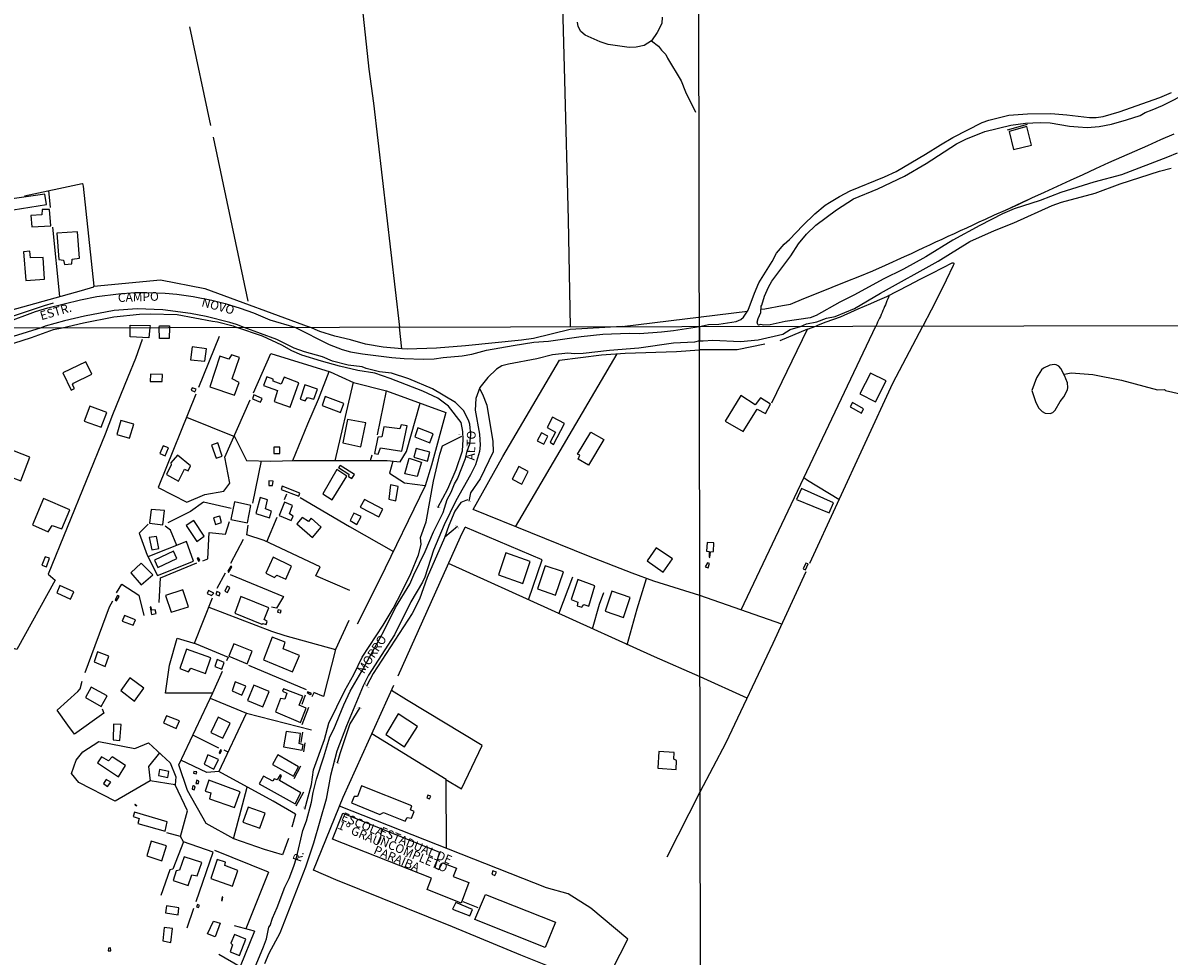
# Model space of a CAD drawing. Units: millimetres. Extents: x 178303 to 180731, y 1663188 to 1666940.
# Drawn here: x 179571 to 179899, y 1664674 to 1664941 of the extents above; entities that cross this region are included whole.
import ezdxf
from ezdxf.enums import TextEntityAlignment as Align

# ---------------------------------------------------------------- set-up
doc = ezdxf.new("R2010")
doc.units = ezdxf.units.MM
for name, color, linetype in [('V-BUEIRO', 5, 'Continuous'), ('V-EDIFICACAO', 2, 'Continuous'), ('V-EDIFICACAO_IDENTIFICADA', 6, 'Continuous'), ('V-ESCADA', 2, 'Continuous'), ('V-LAGOA', 5, 'Continuous'), ('V-LOTE', 10, 'Continuous'), ('V-NOME_DOS_LOGRADOUROS', 7, 'Continuous'), ('V-QUADRA', 6, 'Continuous'), ('V-REFERENCIA', 2, 'Continuous'), ('V-TESTADA', 5, 'Continuous'), ('V-VALETA', 6, 'Continuous'), ('X-LIMITE_1000', 7, 'Continuous')]:
    doc.layers.add(name, color=color, linetype=linetype)

# ---------------------------------------------------------------- blocks, each defined once
blk = doc.blocks.new('305')
at = {"color": 0, "linetype": 'ByBlock', "lineweight": -2, "const_width": 0.05}
blk.add_lwpolyline([(0.73, 0.39, 0.60863), (-0.73, 0.38)], format="xyb", dxfattribs=at)

msp = doc.modelspace()

# ---------------------------------------------------------------- linework, layer by layer
at = {"layer": 'V-EDIFICACAO'}
for points in [[(179852.92, 1664909.8), (179854.17, 1664904.64), (179859.33, 1664905.91), (179857.99, 1664911.26), (179852.92, 1664909.8)], [(179568.09, 1664890.58), (179568.44, 1664887.47), (179577.88, 1664888.97), (179577.41, 1664891.94), (179568.09, 1664890.58)], [(179576.71, 1664887.54), (179576.56, 1664886.05), (179573.46, 1664885.86), (179573.69, 1664882.56), (179579.16, 1664882.85), (179578.77, 1664887.55), (179576.71, 1664887.54)], [(179580.84, 1664880.79), (179581.48, 1664873.24), (179582.76, 1664873.11), (179583.09, 1664871.84), (179585.18, 1664872.02), (179585.24, 1664873.34), (179587.36, 1664873.6), (179586.76, 1664881.21), (179580.84, 1664880.79)], [(179573.39, 1664873.71), (179573.14, 1664875.64), (179571.36, 1664875.45), (179571.98, 1664867.24), (179577.33, 1664867.63), (179576.99, 1664873.8), (179573.39, 1664873.71)], [(179601.85, 1664853.83), (179601.85, 1664854.55), (179607.52, 1664854.43), (179607.44, 1664853.84), (179607.18, 1664850.93), (179601.81, 1664851.16)], [(179610.14, 1664853.84), (179610.18, 1664854.31), (179613.06, 1664854.31), (179613.06, 1664853.85), (179612.96, 1664850.73), (179610.16, 1664850.73)], [(179619.52, 1664848.33), (179619.1, 1664844.64), (179623.13, 1664844.28), (179623.65, 1664847.8), (179619.52, 1664848.33)], [(179630.95, 1664839.24), (179630.95, 1664839.24), (179633.08, 1664845.24), (179630.75, 1664846.08), (179630.02, 1664844.77), (179627.46, 1664845.66), (179624.61, 1664836.88), (179631.62, 1664834.57), (179632.95, 1664838.18), (179630.95, 1664839.24)], [(179582.55, 1664840.87), (179584.96, 1664835.98), (179585.87, 1664836.4), (179585.37, 1664837.48), (179585.61, 1664837.97), (179590.91, 1664840.52), (179589.18, 1664844.08), (179582.55, 1664840.87)], [(179607.65, 1664840.51), (179607.57, 1664838.47), (179610.99, 1664838.39), (179611.07, 1664840.48), (179607.65, 1664840.51)], [(179645.84, 1664839.68), (179644.95, 1664837.67), (179642.66, 1664838.54), (179642.67, 1664839.13), (179640.82, 1664839.77), (179639.87, 1664837.34), (179643.88, 1664835.83), (179642.92, 1664832.72), (179647.55, 1664831.15), (179650.03, 1664838.05), (179645.84, 1664839.68)], [(179813.38, 1664840.81), (179810.25, 1664834.94), (179814.8, 1664832.65), (179817.81, 1664838.59), (179813.38, 1664840.81)], [(179619.58, 1664836.65), (179619.26, 1664835.99), (179620.32, 1664835.51), (179620.66, 1664836.22), (179619.58, 1664836.65)], [(179651.74, 1664837.49), (179650.41, 1664833.39), (179651.84, 1664832.9), (179652.5, 1664833.89), (179654.32, 1664833.35), (179655.31, 1664836.26), (179651.74, 1664837.49)], [(179637.2, 1664834.6), (179636.76, 1664833.52), (179639.07, 1664832.52), (179639.52, 1664833.57), (179637.2, 1664834.6)], [(179657.55, 1664834.17), (179656.65, 1664831.54), (179661.88, 1664829.57), (179662.82, 1664832.18), (179657.55, 1664834.17)], [(179776.31, 1664834.43), (179771.86, 1664827.11), (179776.93, 1664824.18), (179780.98, 1664830.55), (179783.38, 1664829.27), (179784.77, 1664831.95), (179781.89, 1664833.8), (179780.43, 1664831.8), (179776.31, 1664834.43)], [(179808.2, 1664832.43), (179807.56, 1664831.16), (179810.77, 1664829.44), (179811.35, 1664830.66), (179808.2, 1664832.43)], [(179590.34, 1664831.43), (179588.7, 1664827.15), (179593.49, 1664825.35), (179595.14, 1664829.57), (179590.34, 1664831.43)], [(179599.11, 1664827.28), (179598.02, 1664823.3), (179601.67, 1664822.25), (179602.9, 1664826.22), (179599.11, 1664827.28)], [(179663.94, 1664827.63), (179662.54, 1664820.97), (179667.7, 1664819.8), (179669.18, 1664826.66), (179663.94, 1664827.63)], [(179674.33, 1664825.53), (179673.71, 1664822.65), (179672.57, 1664822.58), (179671.59, 1664817.89), (179672.72, 1664817.68), (179673.35, 1664819.46), (179679.43, 1664818.55), (179680.92, 1664825.76), (179679.24, 1664826.11), (179678.83, 1664824.89), (179674.33, 1664825.53)], [(179722.46, 1664828.24), (179720.92, 1664825.33), (179723.3, 1664823.97), (179721.86, 1664821.09), (179722.81, 1664820.48), (179725.91, 1664826.44), (179722.46, 1664828.24)], [(179684.05, 1664825.16), (179683.11, 1664822.63), (179687.41, 1664820.92), (179688.43, 1664823.47), (179684.05, 1664825.16)], [(179719.3, 1664823.8), (179718.06, 1664821.45), (179720.02, 1664820.57), (179721.13, 1664822.79), (179719.3, 1664823.8)], [(179733.42, 1664824), (179737.16, 1664821.86), (179732.75, 1664814.51), (179729.79, 1664816.3), (179730.32, 1664817.43), (179729.6, 1664817.7), (179733.42, 1664824)], [(179562.61, 1664820.94), (179559.93, 1664814.07), (179570.6, 1664810.07), (179573.16, 1664816.83), (179562.61, 1664820.94)], [(179611.25, 1664820.11), (179610.34, 1664817.84), (179611.85, 1664817.24), (179612.76, 1664819.49), (179611.25, 1664820.11)], [(179626.82, 1664820.9), (179625.06, 1664820.25), (179626.41, 1664816.52), (179628.13, 1664817.14), (179626.82, 1664820.9)], [(179642.82, 1664819.69), (179642.82, 1664817.87), (179644.54, 1664817.9), (179644.55, 1664819.72), (179642.82, 1664819.69)], [(179683.53, 1664819.32), (179682.89, 1664816.8), (179686.73, 1664815.7), (179687.45, 1664818.24), (179683.53, 1664819.32)], [(179615.39, 1664817.4), (179613.41, 1664815.21), (179613.49, 1664814.66), (179612.17, 1664811.89), (179615.59, 1664809.94), (179617.39, 1664813.36), (179618.35, 1664812.97), (179619.08, 1664814.34), (179615.39, 1664817.4)], [(179685.01, 1664815.43), (179683.83, 1664811.31), (179680.27, 1664812.12), (179681.56, 1664816.52), (179685, 1664815.43)], [(179660.91, 1664813.28), (179656.82, 1664806.39), (179659.57, 1664804.61), (179663.72, 1664811.41), (179663.72, 1664811.41), (179660.91, 1664813.28)], [(179661.78, 1664814.46), (179661.34, 1664813.92), (179664.31, 1664811.98), (179664.24, 1664811.28), (179665.16, 1664810.75), (179665.94, 1664811.89), (179661.78, 1664814.46)], [(179710.98, 1664810.54), (179713.74, 1664809.13), (179715.53, 1664812.73), (179712.85, 1664814.16), (179710.98, 1664810.54)], [(179641.45, 1664810.08), (179641.47, 1664808.7), (179642.51, 1664808.71), (179642.68, 1664810), (179641.45, 1664810.08)], [(179645.23, 1664808.57), (179644.98, 1664807.64), (179649.98, 1664805.67), (179650.27, 1664806.51), (179645.23, 1664808.57)], [(179676.19, 1664808.93), (179675.68, 1664804.8), (179677.7, 1664804.38), (179678.41, 1664808.47), (179676.19, 1664808.93)], [(179793.59, 1664807.91), (179792.2, 1664804.72), (179801.55, 1664800.94), (179802.79, 1664803.8), (179793.59, 1664807.91)], [(179577.02, 1664805.01), (179573.93, 1664797.55), (179578.35, 1664795.47), (179579.5, 1664797.34), (179582.28, 1664796.35), (179584.55, 1664801.75), (179577.02, 1664805.01)], [(179631.67, 1664804.12), (179630.61, 1664799.02), (179635.3, 1664798.12), (179636.33, 1664803.01), (179631.67, 1664804.12)], [(179638.99, 1664805.32), (179637.7, 1664800.79), (179641.61, 1664799.49), (179642.17, 1664801.41), (179640.48, 1664802.09), (179641.06, 1664804.62), (179638.99, 1664805.32)], [(179645.88, 1664803.94), (179644.35, 1664800.14), (179647.82, 1664798.72), (179648.36, 1664799.98), (179647.3, 1664800.66), (179648.19, 1664803.04), (179645.88, 1664803.94)], [(179668.75, 1664804.77), (179667.57, 1664802.59), (179672.87, 1664799.78), (179674.05, 1664801.95), (179668.75, 1664804.77)], [(179607.78, 1664801.92), (179607.39, 1664798.01), (179611.18, 1664797.49), (179611.6, 1664801.61), (179607.78, 1664801.92)], [(179627.42, 1664800.01), (179625.62, 1664799.5), (179626.24, 1664797.65), (179627.87, 1664798.22), (179627.42, 1664800.01), (179627.42, 1664800.01)], [(179650.99, 1664799.56), (179649.48, 1664797.8), (179653.89, 1664793.89), (179656.42, 1664796.84), (179653.52, 1664799.43), (179652.73, 1664798.42), (179650.99, 1664799.56)], [(179665.69, 1664800.83), (179664.67, 1664798.74), (179666.62, 1664797.65), (179667.86, 1664799.89), (179665.69, 1664800.83)], [(179620, 1664798.75), (179617.85, 1664797.29), (179620.83, 1664792.79), (179623, 1664794.3), (179620, 1664798.75)], [(179609.36, 1664794.21), (179607.22, 1664793.89), (179608, 1664790.35), (179609.99, 1664790.73), (179609.36, 1664794.21)], [(179608.76, 1664787.45), (179609.71, 1664785.32), (179615.19, 1664787.93), (179614.19, 1664790.03), (179608.76, 1664787.45)], [(179709.16, 1664789.52), (179707.05, 1664783.21), (179713.97, 1664780.75), (179716.09, 1664787.09), (179709.16, 1664789.52)], [(179752.13, 1664790.92), (179749.52, 1664787.19), (179754.11, 1664783.99), (179756.76, 1664787.78), (179752.13, 1664790.92)], [(179766.65, 1664792.47), (179766.51, 1664790.01), (179767.26, 1664789.87), (179767.2, 1664788.25), (179767.43, 1664788.19), (179767.62, 1664789.83), (179768.47, 1664789.94), (179768.56, 1664792.38), (179766.65, 1664792.47)], [(179577.52, 1664788.35), (179576.62, 1664785.97), (179577.87, 1664785.53), (179578.8, 1664787.99), (179577.52, 1664788.35)], [(179604.98, 1664786.54), (179601.97, 1664783.81), (179604.98, 1664780.37), (179608.28, 1664783.24), (179604.98, 1664786.54)], [(179621.44, 1664787.95), (179620.97, 1664787.95), (179621.34, 1664787.11), (179621.69, 1664787.33), (179621.44, 1664787.95)], [(179642.65, 1664788.24), (179640.56, 1664783.7), (179643.03, 1664782.46), (179643.68, 1664783.17), (179646.25, 1664781.99), (179647.93, 1664785.71), (179642.65, 1664788.24)], [(179766.73, 1664786.7), (179766.08, 1664785.48), (179767, 1664785.19), (179767.32, 1664786.5), (179766.73, 1664786.7)], [(179794.11, 1664784.92), (179794.76, 1664784.68), (179795.52, 1664786.34), (179794.86, 1664786.55), (179794.11, 1664784.92)], [(179629.72, 1664784.25), (179629.93, 1664783.95), (179630.9, 1664785.53), (179630.61, 1664785.73), (179629.72, 1664784.25)], [(179720.42, 1664785.78), (179718.23, 1664779.26), (179723.33, 1664777.42), (179725.61, 1664784.07), (179720.42, 1664785.78)], [(179581.76, 1664780.15), (179580.9, 1664778.1), (179584.81, 1664776.31), (179585.7, 1664778.39), (179581.76, 1664780.15)], [(179629.55, 1664780.03), (179628.82, 1664778.55), (179629.61, 1664778.19), (179630.27, 1664779.66), (179629.55, 1664780.03)], [(179729.69, 1664781.91), (179727.79, 1664776.21), (179729.69, 1664775.45), (179729.56, 1664774.42), (179730.88, 1664773.96), (179731.43, 1664774.72), (179732.82, 1664774.27), (179732.82, 1664774.27), (179734.61, 1664780.13), (179729.69, 1664781.91)], [(179597.54, 1664776.13), (179597.9, 1664775.84), (179598.63, 1664777.01), (179598.24, 1664777.33), (179597.54, 1664776.13)], [(179611.92, 1664777.37), (179613.56, 1664772.56), (179618.52, 1664774.12), (179616.9, 1664778.97), (179611.92, 1664777.37)], [(179624.19, 1664778.78), (179623.78, 1664777.89), (179625.08, 1664777.29), (179625.74, 1664778), (179624.19, 1664778.78)], [(179626.6, 1664778.5), (179626.3, 1664777.65), (179627.24, 1664777.21), (179627.57, 1664778.13), (179626.6, 1664778.5)], [(179633.47, 1664777.03), (179631.69, 1664772.27), (179639.45, 1664769.14), (179639.76, 1664769.39), (179640.63, 1664769.06), (179640.97, 1664769.91), (179640.13, 1664770.44), (179641.43, 1664773.86), (179633.47, 1664777.03)], [(179737.52, 1664772.83), (179742.8, 1664771.04), (179744.68, 1664776.72), (179739.48, 1664778.61), (179737.52, 1664772.83)], [(179607.99, 1664773.11), (179607.77, 1664774.07), (179607.52, 1664774.02), (179607.93, 1664771.87), (179609.22, 1664772.15), (179608.94, 1664773.25), (179607.99, 1664773.11)], [(179644.07, 1664773.23), (179643.89, 1664772.59), (179644.77, 1664772.35), (179644.98, 1664773.02), (179644.07, 1664773.23)], [(179600.22, 1664771.65), (179599.58, 1664770.04), (179602.69, 1664768.84), (179603.37, 1664770.35), (179600.22, 1664771.65)], [(179631.42, 1664763.58), (179630.01, 1664759.97), (179635.28, 1664757.83), (179636.71, 1664761.49), (179631.42, 1664763.58)], [(179642.39, 1664765.47), (179639.87, 1664759), (179648.22, 1664755.57), (179650.19, 1664760.16), (179645.56, 1664762.14), (179646.08, 1664764), (179642.39, 1664765.47)], [(179592.51, 1664761.24), (179591.52, 1664758.39), (179594.68, 1664757.11), (179595.73, 1664760.03), (179592.51, 1664761.24)], [(179617.9, 1664761.98), (179616.02, 1664756.46), (179618.52, 1664755.57), (179619.2, 1664756.58), (179623.38, 1664755.1), (179624.86, 1664759.52), (179617.9, 1664761.98)], [(179626.64, 1664759.02), (179626.05, 1664757.07), (179628, 1664756.29), (179628.65, 1664758.18), (179626.64, 1664759.02)], [(179601.77, 1664753.85), (179599.2, 1664750.21), (179603.09, 1664747.16), (179605.68, 1664750.84), (179601.77, 1664753.85)], [(179590.68, 1664751.16), (179589.04, 1664748.17), (179593.49, 1664745.67), (179595.22, 1664748.7), (179590.68, 1664751.16)], [(179631.78, 1664752.73), (179631, 1664750.08), (179633.76, 1664748.87), (179634.83, 1664751.44), (179631.78, 1664752.73)], [(179637.19, 1664751.76), (179635.39, 1664747.38), (179639.77, 1664745.55), (179641.57, 1664749.97), (179637.19, 1664751.76)], [(179645.66, 1664750.73), (179645.38, 1664750.04), (179646.61, 1664749.46), (179646, 1664747.76), (179644.79, 1664747.92), (179643.37, 1664744.1), (179650.53, 1664741.1), (179652.11, 1664745.18), (179650.13, 1664745.98), (179651.13, 1664748.63), (179645.66, 1664750.73)], [(179652.61, 1664749.88), (179652.42, 1664749.61), (179653.28, 1664749.08), (179653.61, 1664749.38), (179652.61, 1664749.88)], [(179597.07, 1664740.62), (179596.94, 1664736.1), (179598.91, 1664735.98), (179599.23, 1664740.52), (179597.07, 1664740.62)], [(179612.18, 1664743.02), (179611.32, 1664740.97), (179614.96, 1664739.39), (179615.88, 1664741.57), (179612.18, 1664743.02)], [(179626.96, 1664742.63), (179624.89, 1664738.21), (179628.32, 1664736.62), (179630.36, 1664740.9), (179626.96, 1664742.63)], [(179678.36, 1664743.52), (179674.83, 1664737.61), (179680.18, 1664734.1), (179683.87, 1664739.97), (179678.36, 1664743.52)], [(179646.37, 1664738.52), (179645.65, 1664734.11), (179650.93, 1664733.2), (179651.22, 1664734.68), (179650.06, 1664735.11), (179650.49, 1664737.92), (179646.37, 1664738.52)], [(179596.66, 1664731.32), (179595.62, 1664730.09), (179593.66, 1664731.32), (179592.5, 1664729.53), (179598.46, 1664725.57), (179600.51, 1664728.79), (179596.66, 1664731.32)], [(179624.05, 1664731.83), (179622.93, 1664729.15), (179625.76, 1664727.74), (179627.02, 1664730.53), (179624.05, 1664731.83)], [(179627.23, 1664732.37), (179627.49, 1664732.22), (179627.87, 1664733.11), (179627.61, 1664733.24), (179627.23, 1664732.37)], [(179643.99, 1664731.87), (179642.48, 1664729.12), (179648.44, 1664725.78), (179649.89, 1664728.45), (179643.99, 1664731.87)], [(179752.85, 1664732.83), (179752.6, 1664728.06), (179757.77, 1664727.68), (179757.91, 1664730.26), (179757.16, 1664730.58), (179757.26, 1664732.55), (179752.85, 1664732.83)], [(179610.22, 1664727.68), (179609.91, 1664725.96), (179612.6, 1664725.4), (179612.89, 1664727.07), (179610.22, 1664727.68)], [(179594.99, 1664724.83), (179594.21, 1664723.66), (179595.37, 1664722.79), (179596.29, 1664724.06), (179594.99, 1664724.83)], [(179620.05, 1664727.13), (179619.87, 1664726.63), (179620.71, 1664726.38), (179620.91, 1664726.95), (179620.05, 1664727.13)], [(179620.83, 1664724.6), (179620.57, 1664723.66), (179621.3, 1664723.7), (179621.48, 1664724.37), (179620.83, 1664724.6)], [(179624.32, 1664724.62), (179623.23, 1664721.52), (179624.87, 1664720.95), (179624.48, 1664719.33), (179631.6, 1664716.82), (179633.25, 1664721.32), (179624.32, 1664724.62)], [(179644.44, 1664724.56), (179645.07, 1664725.91), (179644.68, 1664726.11), (179643.83, 1664724.67), (179643, 1664724.96), (179642.55, 1664724.37), (179639.92, 1664725.73), (179638.72, 1664723.57), (179648.98, 1664717.88), (179650.61, 1664721.03), (179644.44, 1664724.56)], [(179619.95, 1664723.01), (179619.64, 1664722.81), (179619.52, 1664722.04), (179620.1, 1664721.81), (179620.41, 1664722.75), (179619.95, 1664723.01)], [(179667.95, 1664723.04), (179666.75, 1664719.94), (179665.79, 1664719.98), (179665.01, 1664718.16), (179673.17, 1664714.81), (179674.24, 1664715.4), (179680.41, 1664712.93), (179680.95, 1664713.99), (179682.18, 1664713.74), (179682.97, 1664715.64), (179681.96, 1664716.17), (179682.28, 1664717.31), (179667.95, 1664723.04)], [(179603.25, 1664717.74), (179603.17, 1664717.46), (179603.77, 1664717.29), (179603.25, 1664717.74)], [(179686.82, 1664720.34), (179686.56, 1664719.61), (179687.38, 1664719.25), (179687.75, 1664720.07), (179686.82, 1664720.34)], [(179603.06, 1664715.51), (179602.71, 1664714.21), (179604.35, 1664713.67), (179604.02, 1664712.25), (179611.78, 1664710.06), (179612.42, 1664712.76), (179603.06, 1664715.51)], [(179635.58, 1664716.93), (179634.03, 1664712.58), (179638.87, 1664710.9), (179640.42, 1664715.16), (179635.58, 1664716.93)], [(179607.86, 1664707.24), (179606.58, 1664703.04), (179610.86, 1664701.55), (179612.16, 1664705.85), (179607.86, 1664707.24)], [(179617.25, 1664702.74), (179615.88, 1664698.94), (179614.99, 1664698.73), (179614.12, 1664695.95), (179618.37, 1664694.58), (179619.46, 1664697.54), (179620.97, 1664697.31), (179622.28, 1664701.14), (179617.25, 1664702.74)], [(179628.9, 1664700.26), (179629.1, 1664701.18), (179626.65, 1664701.98), (179624.91, 1664696.53), (179631.09, 1664694.34), (179632.61, 1664698.85), (179628.9, 1664700.26)], [(179705.43, 1664698.71), (179705.13, 1664697.76), (179706.05, 1664697.39), (179706.49, 1664698.36), (179705.43, 1664698.71)], [(179627.93, 1664690.23), (179628.14, 1664690.21), (179628.34, 1664691.19), (179628.13, 1664691.28), (179627.93, 1664690.23)], [(179612.22, 1664688.71), (179611.93, 1664686.77), (179615.51, 1664686.14), (179615.71, 1664688.15), (179612.22, 1664688.71)], [(179621.02, 1664689.1), (179620.75, 1664688.45), (179621.39, 1664688.22), (179621.64, 1664688.86), (179621.02, 1664689.1)], [(179611.58, 1664682.57), (179611.11, 1664678.71), (179613.41, 1664678.28), (179613.91, 1664682.25), (179611.58, 1664682.57)], [(179625.6, 1664684.37), (179627.57, 1664683.77), (179626.13, 1664679.84), (179623.94, 1664680.75), (179625.61, 1664684.37)], [(179631.59, 1664680.51), (179630.61, 1664678.05), (179631.08, 1664677.58), (179630.4, 1664675.61), (179633.02, 1664674.52), (179634.91, 1664679.19), (179631.59, 1664680.51)], [(179595.62, 1664676.68), (179595.54, 1664675.84), (179596.26, 1664675.9), (179596.2, 1664676.7), (179595.62, 1664676.68)]]:
    msp.add_lwpolyline(points, close=True, dxfattribs=at)
at = {"layer": 'V-EDIFICACAO_IDENTIFICADA'}
for points in [[(179659.64, 1664707.79), (179662.61, 1664715.18), (179662.61, 1664715.18), (179690.18, 1664704.03), (179688.86, 1664699.71), (179690, 1664699.14), (179691.04, 1664700.99), (179695.03, 1664699.48), (179694.13, 1664697.15), (179698.57, 1664695.35), (179696.43, 1664689.53), (179686.72, 1664693.36), (179687.96, 1664696.63), (179659.64, 1664707.79), (179659.64, 1664707.79)], [(179700.32, 1664684.82), (179703.33, 1664691.96), (179723.3, 1664684.11), (179720.4, 1664676.86), (179700.32, 1664684.82)]]:
    msp.add_lwpolyline(points, close=True, dxfattribs=at)
at = {"layer": 'V-ESCADA'}
msp.add_lwpolyline([(179698.86, 1664685.91), (179699.61, 1664687.72), (179694.82, 1664689.65), (179693.88, 1664687.81), (179698.86, 1664685.91)], close=True, dxfattribs=at)
at = {"layer": 'V-LAGOA'}
msp.add_lwpolyline([(179753.77, 1664942.44), (179753.69, 1664940.65), (179752.36, 1664938.05), (179750.78, 1664935.65), (179748.69, 1664934.37), (179746.41, 1664933.88), (179744.38, 1664933.75), (179738.39, 1664934.69), (179736.08, 1664935.42), (179731.86, 1664937.33), (179730.54, 1664938.38), (179729.85, 1664939.78), (179729.59, 1664941.05)], dxfattribs=at)
msp.add_lwpolyline([(179868.83, 1664840), (179867.7, 1664842.16), (179867.11, 1664842.77), (179866.36, 1664843.19), (179865.87, 1664843.32), (179864.59, 1664843.07), (179862.72, 1664842.2), (179862.23, 1664841.78), (179860.75, 1664839.46), (179859.47, 1664835.89), (179860.54, 1664832.4), (179861.43, 1664830.84), (179862.4, 1664829.84), (179863.22, 1664829.38), (179864.69, 1664829.28), (179865.43, 1664829.56), (179866.12, 1664830.23), (179867.53, 1664832.73), (179868.57, 1664834.06), (179869.62, 1664836.06), (179869.71, 1664836.69), (179869.58, 1664838.04), (179869.18, 1664839.17)], close=True, dxfattribs=at)
at = {"layer": 'V-LOTE'}
for points in [[(179437.61, 1665244.08), (179475.78, 1665238.63), (179542.82, 1665228.72), (179638.88, 1665214.95), (179643.74, 1665168.42), (179659.76, 1665021.47), (179662.49, 1664998.07), (179670.03, 1664927.56), (179671.39, 1664917.94), (179678.77, 1664853.97)], [(179727.6, 1664854.06), (179727.08, 1664884.62), (179726.05, 1664924.56), (179721.82, 1665079.62), (179720.52, 1665120.12), (179719.63, 1665156.78), (179718.22, 1665203.24)], [(179624.9, 1664911.56), (179618.85, 1664939.65)], [(179635.55, 1664861.37), (179625.66, 1664908.22)], [(179892.6, 1664905.84), (179896.33, 1664907.48)], [(179896.33, 1664907.48), (179900.06, 1664909.12)], [(179885.14, 1664902.56), (179888.87, 1664904.2)], [(179888.87, 1664904.2), (179892.6, 1664905.84)], [(179877.7, 1664899.26), (179881.41, 1664900.92)], [(179881.41, 1664900.92), (179885.14, 1664902.56)], [(179870.44, 1664895.9), (179874.07, 1664897.58)], [(179874.07, 1664897.58), (179877.7, 1664899.26)], [(179571.62, 1664891.46), (179588.11, 1664894.94)], [(179588.11, 1664894.94), (179588.23, 1664894.98), (179588.36, 1664894.22), (179591.43, 1664865.62)], [(179866.81, 1664894.22), (179870.44, 1664895.9)], [(179579.06, 1664888.1), (179578.57, 1664892.96)], [(179859.41, 1664890.86), (179863.06, 1664892.5)], [(179863.06, 1664892.5), (179866.81, 1664894.22)], [(179851.95, 1664887.38), (179855.68, 1664889.1)], [(179855.68, 1664889.1), (179859.41, 1664890.86)], [(179844.43, 1664883.98), (179846.2, 1664884.8)], [(179846.2, 1664884.8), (179848.81, 1664885.99)], [(179848.81, 1664885.99), (179851.95, 1664887.38)], [(179579.61, 1664882.51), (179581.59, 1664862.67)], [(179837.3, 1664880.7), (179839.06, 1664881.54)], [(179839.06, 1664881.54), (179840.89, 1664882.35)], [(179840.89, 1664882.35), (179842.65, 1664883.17)], [(179842.65, 1664883.17), (179844.43, 1664883.98)], [(179830.31, 1664877.45), (179832.05, 1664878.28)], [(179832.05, 1664878.28), (179833.81, 1664879.1)], [(179833.81, 1664879.1), (179835.56, 1664879.92)], [(179835.56, 1664879.92), (179837.3, 1664880.7)], [(179823.09, 1664874.15), (179825.01, 1664875)], [(179825.01, 1664875), (179826.8, 1664875.87)], [(179826.8, 1664875.87), (179828.57, 1664876.68)], [(179828.57, 1664876.68), (179830.31, 1664877.45)], [(179814.01, 1664870.02), (179817.62, 1664871.64)], [(179817.62, 1664871.64), (179823.09, 1664874.15)], [(179834.12, 1664870.99), (179836.65, 1664872.34)], [(179837, 1664871.57), (179834.94, 1664867.4)], [(179836.65, 1664872.34), (179837, 1664872.33)], [(179837, 1664872.33), (179837.19, 1664872.19)], [(179837.19, 1664871.97), (179837, 1664871.57)], [(179837.19, 1664872.19), (179837.19, 1664871.97)], [(179806.41, 1664866.94), (179810.26, 1664868.5)], [(179810.26, 1664868.5), (179814.01, 1664870.02)], [(179827.51, 1664867.61), (179830.8, 1664869.3)], [(179830.8, 1664869.3), (179834.12, 1664870.99)], [(179555.97, 1664855.54), (179587.9, 1664864.37), (179591.41, 1664865.42), (179591.41, 1664865.62), (179610.5, 1664867.46), (179623.11, 1664864.99), (179653.13, 1664853.92)], [(179798.39, 1664863.76), (179802.39, 1664865.36)], [(179802.39, 1664865.36), (179806.41, 1664866.94)], [(179821.13, 1664864.31), (179824.3, 1664865.96)], [(179824.3, 1664865.96), (179827.51, 1664867.61)], [(179834.94, 1664867.4), (179832.63, 1664862.72)], [(179790.48, 1664860.54), (179794.33, 1664862.14)], [(179794.33, 1664862.14), (179798.39, 1664863.76)], [(179813.41, 1664860.71), (179815.34, 1664861.57)], [(179815.34, 1664861.57), (179818, 1664862.7)], [(179818, 1664862.7), (179821.13, 1664864.31)], [(179818.27, 1664862), (179818.03, 1664861.45)], [(179818.49, 1664862.55), (179818.27, 1664862)], [(179818.67, 1664863.05), (179818.49, 1664862.55)], [(179832.63, 1664862.72), (179830.63, 1664858.78)], [(179742.42, 1664854.09), (179778.22, 1664858.5)], [(179782.27, 1664859.1), (179783.11, 1664859.22)], [(179783.11, 1664859.22), (179788.18, 1664860.11)], [(179788.18, 1664860.11), (179790.48, 1664860.54)], [(179804.8, 1664856.94), (179808.76, 1664858.68)], [(179808.76, 1664858.68), (179809.81, 1664859.14)], [(179809.81, 1664859.14), (179813.41, 1664860.71)], [(179816.88, 1664858.71), (179816.64, 1664858.15)], [(179817.12, 1664859.25), (179816.88, 1664858.71)], [(179817.35, 1664859.8), (179817.12, 1664859.25)], [(179817.58, 1664860.35), (179817.35, 1664859.8)], [(179817.81, 1664860.9), (179817.58, 1664860.35)], [(179818.03, 1664861.45), (179817.81, 1664860.9)], [(179830.63, 1664858.78), (179828.28, 1664854.25)], [(179799.2, 1664854.87), (179800.41, 1664855.35)], [(179800.41, 1664855.35), (179802.91, 1664856.22)], [(179802.91, 1664856.22), (179804.8, 1664856.94)], [(179815.34, 1664855.42), (179815.11, 1664854.85)], [(179815.61, 1664855.96), (179815.34, 1664855.42)], [(179815.92, 1664856.47), (179815.61, 1664855.96)], [(179816.18, 1664857.03), (179815.92, 1664856.47)], [(179816.41, 1664857.59), (179816.18, 1664857.03)], [(179816.64, 1664858.15), (179816.41, 1664857.59)], [(179679.41, 1664847.72), (179674.12, 1664848.27), (179669.02, 1664849.08), (179664.78, 1664850.3), (179660.28, 1664851.37), (179656.01, 1664852.74), (179653.13, 1664853.92)], [(179742.42, 1664854.09), (179727.57, 1664853.32), (179717.03, 1664850.72), (179713.66, 1664850.21), (179697.62, 1664848.61), (179689.34, 1664847.97), (179680.94, 1664847.63), (179679.41, 1664847.72), (179678.77, 1664853.97)], [(179776.4, 1664773.23), (179814.88, 1664854.27)], [(179785.18, 1664832.34), (179795.35, 1664853.36), (179797.71, 1664854.19)], [(179795.35, 1664853.36), (179787.39, 1664850.05)], [(179796, 1664786.61), (179819.74, 1664837.98), (179828.28, 1664854.25)], [(179797.71, 1664854.19), (179798.53, 1664854.62)], [(179798.53, 1664854.62), (179799.2, 1664854.87)], [(179814.88, 1664854.27), (179814.86, 1664854.22)], [(179815.11, 1664854.85), (179814.88, 1664854.27)], [(179828.61, 1664854.8), (179828.39, 1664854.25)], [(179605.26, 1664850.45), (179603.3, 1664844.99), (179601.17, 1664839.66), (179596.73, 1664828.96), (179594.64, 1664823.44), (179578.42, 1664783.38), (179580.36, 1664781.67), (179569.44, 1664761.89), (179562.42, 1664764.05)], [(179627.22, 1664851.26), (179621.31, 1664836.69)], [(179783.17, 1664849.08), (179775.28, 1664847.46), (179764.48, 1664847.43)], [(179637.08, 1664835.21), (179642.02, 1664846.47)], [(179642.02, 1664846.47), (179658.99, 1664841.23), (179665.67, 1664838.16), (179675.03, 1664835.81), (179692.03, 1664829.58), (179687.89, 1664814.52), (179686.1, 1664808.63), (179673.1, 1664781.82), (179666.7, 1664769.17)], [(179699.79, 1664801.91), (179708.3, 1664817.01), (179724.45, 1664844.49), (179736.46, 1664846.03), (179743.22, 1664846.54), (179757.87, 1664847.03), (179764.48, 1664847.43)], [(179711.94, 1664796.97), (179740.95, 1664846.37)], [(179648.33, 1664815.85), (179652.6, 1664826.37), (179655.63, 1664833.39), (179658.72, 1664841.31)], [(179665.56, 1664838.21), (179660.27, 1664815.81)], [(179672.46, 1664823.21), (179675.02, 1664835.81)], [(179620.58, 1664834.83), (179609.85, 1664808.17), (179617.98, 1664803.96), (179623.12, 1664806.16), (179628.6, 1664807.08), (179630.31, 1664809.4), (179628.88, 1664816.85), (179636.1, 1664833.21)], [(179617.92, 1664828.27), (179631.62, 1664822.71), (179635.04, 1664815.9), (179641.99, 1664815.73), (179648.64, 1664815.86), (179675.24, 1664815.86), (179678.95, 1664815.5), (179680.81, 1664818.49), (179684.67, 1664832.27)], [(179636.84, 1664803.73), (179639.31, 1664815.8)], [(179670.45, 1664815.85), (179671, 1664817.45)], [(179676.9, 1664815.7), (179675.92, 1664812.23), (179680.21, 1664809.48), (179686.14, 1664808.77)], [(179804.33, 1664804.7), (179795.33, 1664810.15), (179794.26, 1664810.97)], [(179645.94, 1664804.74), (179646.56, 1664806.34)], [(179630.71, 1664802.15), (179622.79, 1664804.02), (179619.06, 1664801.34), (179612.6, 1664798.08)], [(179650.36, 1664805.32), (179664.52, 1664797), (179677.03, 1664789.92)], [(179640.85, 1664792.66), (179643.81, 1664799.68)], [(179764.61, 1664777.34), (179751.46, 1664781.45), (179745.22, 1664783.73), (179732.75, 1664788.6), (179699.79, 1664801.91)], [(179606.93, 1664797.68), (179604.35, 1664795.14), (179606.65, 1664788.85), (179609.61, 1664783.07), (179619.96, 1664787.13), (179617.95, 1664792.76), (179606.91, 1664788.34)], [(179615.11, 1664791.62), (179613.32, 1664796.01), (179611.78, 1664797.15)], [(179622.58, 1664787.19), (179624.05, 1664787.79), (179624.37, 1664795.3), (179629.04, 1664794.89), (179630.23, 1664798.49)], [(179664.54, 1664778.73), (179654.86, 1664782.91), (179656.14, 1664785.51), (179640.1, 1664793.01), (179635.11, 1664794.65), (179635.58, 1664797.46)], [(179678.41, 1664754.44), (179696.16, 1664794.1), (179697.53, 1664796.87)], [(179715.64, 1664776.11), (179719.53, 1664787.56), (179697.53, 1664796.87)], [(179634.07, 1664793.33), (179630.47, 1664786.46)], [(179610.12, 1664775.32), (179610.44, 1664782.42), (179620.87, 1664786.64)], [(179764.65, 1664754.11), (179751.6, 1664759.79), (179692.75, 1664786.43)], [(179628.98, 1664783.69), (179626.61, 1664779.29)], [(179630.36, 1664783.34), (179645.63, 1664777.08), (179643.6, 1664773.69), (179642.23, 1664773.97)], [(179764.71, 1664721.31), (179772.14, 1664735.38), (179785.55, 1664763.77), (179794.92, 1664784.23)], [(179597.93, 1664778.08), (179599.44, 1664780.53), (179604.28, 1664777.39), (179605.73, 1664771.65)], [(179724.29, 1664772.12), (179728.3, 1664782.68)], [(179743.86, 1664763.28), (179746.69, 1664773.53), (179749.33, 1664782.23)], [(179620.2, 1664763.68), (179625.35, 1664776.66)], [(179733.92, 1664767.81), (179735.95, 1664774.86), (179737.18, 1664778.24)], [(179788.01, 1664769.16), (179764.61, 1664777.34)], [(179589.01, 1664755.38), (179595.95, 1664774.11), (179596.84, 1664775.83)], [(179624.27, 1664773.98), (179642.24, 1664767.15), (179646, 1664765.93), (179660.53, 1664761.96)], [(179664.27, 1664770.17), (179660.51, 1664761.92), (179657.01, 1664748.52)], [(179625.36, 1664749.41), (179611.92, 1664749.43), (179613.02, 1664757.46), (179615.26, 1664765.13), (179620.64, 1664763.53), (179629.81, 1664759.71), (179629.36, 1664758.66)], [(179652.23, 1664750.42), (179635.71, 1664757.35)], [(179645.34, 1664703.28), (179640.23, 1664704.81), (179631.42, 1664707.86), (179623.49, 1664712.21), (179618.18, 1664721.62), (179615.73, 1664729), (179625.42, 1664749.54), (179628.19, 1664755.77)], [(179778.09, 1664747.99), (179764.65, 1664754.11)], [(179593.81, 1664745), (179594.33, 1664743.7), (179585.91, 1664737.79), (179584.05, 1664740.31), (179580.93, 1664744.64), (179586.83, 1664749.96), (179587.5, 1664750.73), (179588.07, 1664752.87)], [(179654.18, 1664698.93), (179662.69, 1664719.74), (179677.15, 1664751.74)], [(179692.03, 1664724.82), (179696.45, 1664722.14), (179702.37, 1664734.53), (179680.75, 1664747.53), (179676.49, 1664750.25)], [(179624.7, 1664748.02), (179635.09, 1664743.71), (179653.59, 1664738.95)], [(179657.01, 1664748.52), (179654.29, 1664749.63)], [(179627.18, 1664727.04), (179635.09, 1664743.71)], [(179627.2, 1664733.71), (179619.68, 1664737.48)], [(179692.18, 1664705.08), (179692.07, 1664724.8), (179670.83, 1664737.8)], [(179620.67, 1664689.93), (179625.58, 1664704.03), (179617.03, 1664707), (179616.21, 1664708.51), (179618.16, 1664715.89), (179614.68, 1664723.25), (179607.51, 1664724.44), (179597.49, 1664718.6), (179587.19, 1664723.9), (179585.06, 1664726.48), (179586.42, 1664730.28), (179588.32, 1664732.75), (179592.84, 1664735.65), (179603.19, 1664733.69), (179607.03, 1664735.31), (179613.21, 1664729.55), (179614.9, 1664725.52), (179614.68, 1664723.25)], [(179610.22, 1664732.38), (179607.08, 1664728.47), (179607.54, 1664724.43)], [(179629.79, 1664732.6), (179628.66, 1664733.18)], [(179649.05, 1664714.92), (179642.63, 1664718.6), (179627.17, 1664727.05), (179623.69, 1664726.81), (179616.34, 1664730.33)], [(179631.33, 1664707.91), (179635.28, 1664722.63)], [(179755.21, 1664702.72), (179764.71, 1664721.31)], [(179649.05, 1664714.92), (179648.03, 1664711.23)], [(179651.24, 1664570.52), (179656.49, 1664568.51), (179667.71, 1664564.63), (179688.23, 1664557.22), (179692.64, 1664571.53), (179699.36, 1664586.83), (179716.15, 1664621.6), (179719.9, 1664629.86), (179730.71, 1664652.04), (179735.12, 1664661.94), (179743.97, 1664679.19), (179733.48, 1664688.09), (179726.98, 1664692.18), (179720.75, 1664693.89), (179661.64, 1664717.19)], [(179616.22, 1664708.55), (179612.31, 1664709.55)], [(179647.01, 1664707.95), (179645.33, 1664703.26)], [(179617.03, 1664707), (179614.04, 1664699.25), (179613.16, 1664698.98), (179610.54, 1664691.67)], [(179641.37, 1664698.3), (179625.98, 1664704.52)], [(179641.39, 1664698.35), (179634.86, 1664682.21)], [(179736.8, 1664665.34), (179713.45, 1664674.68), (179693.95, 1664682.75), (179660.55, 1664696.2), (179654.18, 1664698.93)], [(179618.13, 1664682.45), (179620.01, 1664688.1)], [(179696.82, 1664689.99), (179701.19, 1664688.3)], [(179637.38, 1664681.5), (179631.67, 1664683.04)], [(179637.38, 1664681.5), (179633.29, 1664671.42)], [(179627.18, 1664674.93), (179633.29, 1664671.41)]]:
    msp.add_lwpolyline(points, dxfattribs=at)
at = {"layer": 'V-QUADRA'}
for points in [[(179566.12, 1664855.18), (179574.74, 1664858.42), (179578.31, 1664859.49), (179587.61, 1664861.73), (179592.26, 1664862.67), (179598.49, 1664863.48), (179603.12, 1664863.82), (179606.6, 1664863.86), (179611.81, 1664863.65), (179615.11, 1664863.33), (179619.79, 1664862.71), (179625.14, 1664861.67), (179628.96, 1664860.72), (179633.29, 1664859.41), (179637.03, 1664858.06), (179641.72, 1664856.05), (179648.9, 1664853.91), (179658.64, 1664849), (179662.39, 1664847.59), (179664.74, 1664846.95), (179668.18, 1664846.29), (179676.56, 1664845.31), (179680.15, 1664845.01), (179685.54, 1664844.82), (179688.72, 1664844.95), (179691.29, 1664845.31), (179696.71, 1664845.74), (179699.48, 1664846.25), (179703.62, 1664847.38), (179711.22, 1664848.75), (179717.14, 1664849.65), (179721.33, 1664849.92), (179730.72, 1664851.31), (179736.91, 1664851.99), (179744.42, 1664852.25), (179747.3, 1664852.16), (179753.6, 1664852.59), (179757.05, 1664853.01), (179764.47, 1664854.13), (179764.48, 1664850), (179763.04, 1664849.62), (179757.03, 1664849.39), (179747.11, 1664847.98), (179738.79, 1664847.32), (179731.23, 1664846.4), (179728.76, 1664846.36), (179726.84, 1664846.53), (179722.44, 1664846.06), (179718.05, 1664844.95), (179709.89, 1664843.37), (179707.97, 1664842.86), (179706.48, 1664841.94), (179704, 1664839.59), (179701.7, 1664836.71), (179700.59, 1664833.58), (179700.41, 1664830.27), (179701.63, 1664823.38), (179701.8, 1664820.28), (179701.65, 1664818.49), (179700.46, 1664814.65), (179699.09, 1664811.83), (179694.87, 1664804.34), (179691.54, 1664797.49), (179688.49, 1664790.24), (179685.99, 1664782.57), (179685.33, 1664781.1), (179682, 1664775.55), (179677.33, 1664766.14), (179669.89, 1664754.56), (179668.4, 1664751.58), (179663.67, 1664740.14), (179660.9, 1664732.9), (179659.1, 1664725.92), (179657.82, 1664719.18), (179654.17, 1664706.58), (179651.96, 1664699.79), (179644.54, 1664680.93), (179641.41, 1664675.17), (179640.17, 1664672.14)], [(179637.36, 1664670.86), (179639.94, 1664677.05), (179640.73, 1664679.36), (179641.47, 1664682.6), (179641.8, 1664683.13), (179642.46, 1664685.22), (179643.84, 1664688.28), (179645.98, 1664694.04), (179647.24, 1664696.56), (179648.6, 1664700.05), (179649.33, 1664702.42), (179651.14, 1664710.21), (179652.19, 1664712.99), (179653.64, 1664718.36), (179653.64, 1664718.36), (179654.09, 1664721.1), (179655.09, 1664724.89), (179657.18, 1664731.25), (179658.84, 1664736.97), (179660.04, 1664739.17), (179662.86, 1664746.15), (179664.65, 1664750.01), (179668, 1664755.71), (179674.32, 1664767.19), (179677.65, 1664773.93), (179681.69, 1664780.61), (179682.83, 1664783.28), (179686.1, 1664789.9), (179688.44, 1664795.55), (179690.43, 1664799.33), (179691.2, 1664801.08), (179692.43, 1664804.75), (179693.55, 1664806.84), (179694.48, 1664809.25), (179695.32, 1664810.64), (179697.62, 1664816.48), (179698.11, 1664818.53), (179698.86, 1664820.62), (179699.11, 1664823.19), (179698.88, 1664826.26), (179698.6, 1664827.15), (179697.11, 1664830.1), (179694.81, 1664832.47), (179688.17, 1664836.31), (179681.43, 1664839.19), (179676.52, 1664840.81), (179673.1, 1664841.23), (179669.26, 1664842.13), (179668.09, 1664842.62), (179664.08, 1664843.08), (179659.66, 1664844.26), (179656.73, 1664845.44), (179651.59, 1664846.89), (179648.67, 1664847.96), (179643.68, 1664850.41), (179634.41, 1664853.89), (179632.17, 1664854.73), (179630.26, 1664855.27), (179623.58, 1664856.95), (179619.1, 1664857.82), (179611.12, 1664858.87), (179603.78, 1664859.17), (179597.27, 1664858.66), (179588.8, 1664857.12), (179583.04, 1664855.8), (179577.56, 1664854.24), (179576.42, 1664853.78), (179564.31, 1664850.03)]]:
    msp.add_lwpolyline(points, dxfattribs=at)
at = {"layer": 'V-REFERENCIA'}
for points in [[(179900.96, 1664903.67), (179898.15, 1664902.46), (179885.01, 1664897.48), (179877.15, 1664895.34), (179867.71, 1664892.43), (179861.86, 1664890.15), (179854.43, 1664887.71), (179851.02, 1664886.28), (179844.53, 1664883), (179836.86, 1664878.74), (179829.18, 1664873.98), (179822.79, 1664870.49), (179816.99, 1664867.69), (179808.76, 1664863.19), (179804.55, 1664861.09), (179797.86, 1664857.28), (179796.11, 1664856.57), (179789, 1664855.59), (179784.63, 1664854.64), (179782.83, 1664854.51), (179781.95, 1664854.73), (179781.35, 1664854.51), (179781.13, 1664854.75), (179780.98, 1664855.33), (179781.24, 1664856.38), (179781.99, 1664858.18), (179782.1, 1664859.91), (179782.33, 1664860.24), (179783.1, 1664862.76), (179784.17, 1664865.38), (179785.16, 1664867.07), (179790.56, 1664874.29), (179792.8, 1664877.76), (179795.1, 1664880.52), (179797.69, 1664883.06), (179803.65, 1664887.48), (179808.44, 1664890.54), (179815.47, 1664893.45), (179823.03, 1664897.05), (179829.22, 1664900.67), (179837.91, 1664906.3), (179840.55, 1664907.63), (179846.03, 1664909.77), (179853.42, 1664911.61), (179857.62, 1664912.15), (179861.86, 1664912.34), (179864.71, 1664912.28), (179870.21, 1664911.36), (179872.65, 1664911.1), (179875.27, 1664910.97), (179878.69, 1664911.23), (179882.21, 1664911.91), (179886.49, 1664913.11), (179890.35, 1664914.42), (179891.82, 1664915.28), (179893.86, 1664915.98), (179896.77, 1664917.27), (179904.52, 1664921.1)], [(179788.64, 1664877.65), (179790.24, 1664879.02), (179793.96, 1664882.98), (179797.41, 1664886.26), (179800.37, 1664888.74), (179801.59, 1664889.58), (179804.5, 1664891.29), (179807.56, 1664892.85), (179817.35, 1664896.84), (179820.65, 1664898.4), (179829.09, 1664903.3), (179833.31, 1664906.01), (179836.89, 1664908.06), (179845.24, 1664912.39), (179847.17, 1664913.07), (179852.82, 1664914.44), (179858.22, 1664914.83), (179864.82, 1664914.91), (179869.4, 1664914.57), (179875.91, 1664913.84), (179877.84, 1664913.84), (179879.81, 1664914.1), (179884.37, 1664915.45), (179896, 1664919.54), (179899.34, 1664920.95)], [(179793.37, 1664854.18), (179795.06, 1664854.88), (179797.97, 1664855.48), (179800.8, 1664856.49), (179803.23, 1664856.96), (179808.76, 1664859.27), (179816.17, 1664863.64), (179832.69, 1664872.81), (179841.7, 1664878.42), (179848.73, 1664881.52), (179854.28, 1664883.69), (179865.22, 1664888.65), (179867.94, 1664889.62), (179877.56, 1664892.17), (179884.67, 1664894.83), (179895.91, 1664898.51), (179899.21, 1664899.35)], [(179764.47, 1664854.13), (179767.02, 1664854.69), (179769.98, 1664854.81), (179774.99, 1664855.54), (179776.27, 1664856.18), (179777.09, 1664856.81), (179778.41, 1664858.8), (179780.17, 1664863.66), (179781.43, 1664866.58), (179785.27, 1664872.7), (179786.46, 1664875.04)], [(179786.46, 1664875.04), (179788.64, 1664877.65)], [(179764.48, 1664850), (179765.53, 1664850), (179768.29, 1664850.28), (179776.17, 1664849.89), (179781.27, 1664850.31), (179788.28, 1664851.97), (179790.36, 1664853.3), (179793.37, 1664854.18)]]:
    msp.add_lwpolyline(points, dxfattribs=at)
at = {"layer": 'V-TESTADA'}
for points in [[(179858.07, 1664911.83), (179852.41, 1664910.22)], [(179892.6, 1664905.84), (179896.33, 1664907.48)], [(179896.33, 1664907.48), (179900.06, 1664909.12)], [(179885.14, 1664902.56), (179888.87, 1664904.2)], [(179888.87, 1664904.2), (179892.6, 1664905.84)], [(179877.7, 1664899.26), (179881.41, 1664900.92)], [(179881.41, 1664900.92), (179885.14, 1664902.56)], [(179870.44, 1664895.9), (179874.07, 1664897.58)], [(179874.07, 1664897.58), (179877.7, 1664899.26)], [(179866.81, 1664894.22), (179870.44, 1664895.9)], [(179859.41, 1664890.86), (179863.06, 1664892.5)], [(179863.06, 1664892.5), (179866.81, 1664894.22)], [(179851.95, 1664887.38), (179858.15, 1664890.27)], [(179855.68, 1664889.1), (179859.41, 1664890.86)], [(179844.43, 1664883.98), (179846.2, 1664884.8)], [(179846.2, 1664884.8), (179848.81, 1664885.99)], [(179848.81, 1664885.99), (179851.95, 1664887.38)], [(179837.3, 1664880.7), (179839.06, 1664881.54)], [(179839.06, 1664881.54), (179840.89, 1664882.35)], [(179840.89, 1664882.35), (179842.65, 1664883.17)], [(179842.65, 1664883.17), (179844.43, 1664883.98)], [(179830.31, 1664877.45), (179832.05, 1664878.28)], [(179832.05, 1664878.28), (179833.81, 1664879.1)], [(179833.81, 1664879.1), (179835.56, 1664879.92)], [(179835.56, 1664879.92), (179837.3, 1664880.7)], [(179823.09, 1664874.15), (179825.01, 1664875)], [(179825.01, 1664875), (179826.8, 1664875.87)], [(179826.8, 1664875.87), (179828.57, 1664876.68)], [(179828.57, 1664876.68), (179830.31, 1664877.45)], [(179814.01, 1664870.02), (179817.62, 1664871.64)], [(179817.62, 1664871.64), (179823.09, 1664874.15)], [(179834.12, 1664870.99), (179836.65, 1664872.34)], [(179806.41, 1664866.94), (179810.26, 1664868.5)], [(179810.26, 1664868.5), (179814.01, 1664870.02)], [(179827.51, 1664867.61), (179830.8, 1664869.3)], [(179830.8, 1664869.3), (179834.12, 1664870.99)], [(179555.97, 1664855.54), (179587.9, 1664864.37), (179591.41, 1664865.42), (179591.41, 1664865.62), (179610.5, 1664867.46), (179623.11, 1664864.99), (179653.13, 1664853.92)], [(179798.39, 1664863.76), (179802.39, 1664865.36)], [(179802.39, 1664865.36), (179806.41, 1664866.94)], [(179821.13, 1664864.31), (179824.3, 1664865.96)], [(179824.3, 1664865.96), (179827.51, 1664867.61)], [(179790.48, 1664860.54), (179794.33, 1664862.14)], [(179794.33, 1664862.14), (179798.39, 1664863.76)], [(179813.41, 1664860.71), (179815.34, 1664861.57)], [(179815.34, 1664861.57), (179818, 1664862.7)], [(179818, 1664862.7), (179821.13, 1664864.31)], [(179742.42, 1664854.09), (179778.22, 1664858.5)], [(179782.27, 1664859.1), (179783.11, 1664859.22)], [(179783.11, 1664859.22), (179788.18, 1664860.11)], [(179788.18, 1664860.11), (179790.48, 1664860.54)], [(179804.8, 1664856.94), (179808.76, 1664858.68)], [(179808.76, 1664858.68), (179809.81, 1664859.14)], [(179809.81, 1664859.14), (179813.41, 1664860.71)], [(179799.2, 1664854.87), (179800.41, 1664855.35)], [(179800.41, 1664855.35), (179802.91, 1664856.22)], [(179802.91, 1664856.22), (179804.8, 1664856.94)], [(179679.41, 1664847.72), (179674.12, 1664848.27), (179669.02, 1664849.08), (179664.78, 1664850.3), (179660.28, 1664851.37), (179656.01, 1664852.74), (179653.13, 1664853.92)], [(179742.42, 1664854.09), (179727.57, 1664853.32), (179717.03, 1664850.72), (179713.66, 1664850.21), (179697.62, 1664848.61), (179689.34, 1664847.97), (179680.94, 1664847.63), (179679.41, 1664847.72), (179678.77, 1664853.97)], [(179795.35, 1664853.36), (179787.39, 1664850.05)], [(179795.35, 1664853.36), (179787.39, 1664850.05)], [(179797.71, 1664854.19), (179798.53, 1664854.62)], [(179798.53, 1664854.62), (179799.2, 1664854.87)], [(179783.17, 1664849.08), (179775.28, 1664847.46), (179764.48, 1664847.43)], [(179642.02, 1664846.47), (179658.99, 1664841.23), (179665.67, 1664838.16), (179675.03, 1664835.81), (179692.03, 1664829.58), (179687.89, 1664814.52), (179686.1, 1664808.63), (179673.1, 1664781.82), (179666.7, 1664769.17)], [(179699.79, 1664801.91), (179708.3, 1664817.01), (179724.45, 1664844.49), (179736.46, 1664846.03), (179743.22, 1664846.54), (179757.87, 1664847.03), (179764.48, 1664847.43)], [(179678.41, 1664754.44), (179696.16, 1664794.1), (179697.53, 1664796.87)], [(179664.27, 1664770.17), (179660.51, 1664761.92), (179657.01, 1664748.52)], [(179654.18, 1664698.93), (179662.69, 1664719.74), (179677.15, 1664751.74)], [(179651.84, 1664748.86), (179650.82, 1664746.23)], [(179654.32, 1664749.5), (179653.72, 1664748.41)], [(179652.74, 1664745.4), (179650.82, 1664740.43)], [(179651.1, 1664738.34), (179650.61, 1664735.4)], [(179651.76, 1664735.23), (179651.34, 1664732.75)], [(179650.52, 1664728.64), (179648.62, 1664725.04)], [(179651.33, 1664721.2), (179649.2, 1664717.23)], [(179649.05, 1664714.92), (179648.03, 1664711.23)], [(179647.01, 1664707.95), (179645.33, 1664703.26)], [(179641.39, 1664698.35), (179634.86, 1664682.21)], [(179637.38, 1664681.5), (179633.29, 1664671.42)]]:
    msp.add_lwpolyline(points, dxfattribs=at)
at = {"layer": 'V-VALETA'}
for points in [[(179750.78, 1664935.65), (179752.73, 1664934.16), (179753.58, 1664933.01), (179754.89, 1664931.84), (179755.31, 1664930.72), (179759.23, 1664924.3), (179760.44, 1664921.11), (179763.33, 1664915.34)], [(179560.08, 1664853.75), (179561.08, 1664854.34), (179567.94, 1664857.01), (179577.32, 1664860.18), (179579.91, 1664860.88)], [(179582.37, 1664853.79), (179588.49, 1664855.19), (179597.12, 1664856.85), (179604.52, 1664857.65), (179607.54, 1664857.76), (179615.27, 1664857.53), (179625.33, 1664855.62), (179626.81, 1664855.48), (179631.22, 1664854.32), (179632.34, 1664853.88)], [(179501.98, 1664804.44), (179510, 1664812.44), (179516.68, 1664817.62), (179523.74, 1664822.72), (179530.42, 1664828.12), (179537.44, 1664832.92), (179543.37, 1664836.48), (179549.19, 1664841.09), (179554.52, 1664844.23), (179560.79, 1664846.92), (179573.64, 1664850.95), (179579.87, 1664853.27), (179582.37, 1664853.79)], [(179689.73, 1664802.46), (179692.57, 1664807.75), (179694.96, 1664813.27), (179696.79, 1664818.64), (179697, 1664821.9), (179696.88, 1664824.16), (179696.41, 1664826.74), (179692.74, 1664831.39), (179689.73, 1664833.65), (179685.46, 1664835.7), (179676.08, 1664839.28), (179671.77, 1664840.77), (179666.89, 1664841.62), (179661.64, 1664842.81), (179656.46, 1664844.22), (179650.91, 1664845.97), (179648.03, 1664847.23), (179645.13, 1664848.78), (179639.61, 1664851.4), (179632.34, 1664853.88)], [(179868.73, 1664840.55), (179870.71, 1664840.87), (179876.82, 1664840.41), (179885.08, 1664838.84), (179895.36, 1664836.03), (179897.3, 1664836.11), (179897.63, 1664835.87), (179901.83, 1664834.95)], [(179701.62, 1664836.48), (179702.49, 1664834.8), (179703.68, 1664831.66), (179705.43, 1664821.32), (179705.49, 1664818.4), (179701.78, 1664810.66), (179699.09, 1664806.61), (179698.61, 1664804.29)], [(179651.73, 1664716.35), (179653.67, 1664723.37), (179654.16, 1664727.55), (179657.38, 1664736.23), (179658.6, 1664740.84), (179663.12, 1664750.17), (179665.77, 1664754.82), (179668.12, 1664759.73), (179674.15, 1664768.91), (179676.92, 1664773.67), (179679.54, 1664778.58), (179681.97, 1664783.64), (179684.21, 1664788.97), (179684.98, 1664791.93), (179684.79, 1664793.85), (179686.35, 1664798.35), (179688.48, 1664809.97), (179690.34, 1664817.67), (179691.07, 1664820.02), (179696.56, 1664822.81)], [(179698.17, 1664804.65), (179696.26, 1664803.86), (179694.56, 1664801.37), (179692.88, 1664797.32), (179691.64, 1664793.78), (179686.7, 1664782.49), (179684.46, 1664776.3), (179682.41, 1664772.21), (179671.21, 1664755.02), (179669.33, 1664751.43)], [(179691.75, 1664794.1), (179695.35, 1664797.09)], [(179667.45, 1664745.34), (179664.58, 1664740.66), (179661.74, 1664732.13), (179660.99, 1664729.44)]]:
    msp.add_lwpolyline(points, dxfattribs=at)
at = {"layer": 'X-LIMITE_1000'}
for p, q in [((179767.53, 1663191.2), (179762.43, 1665962.64)), ((180728.07, 1664855.85), (178319.07, 1664851.37))]:
    msp.add_line(p, q, dxfattribs=at)

# ---------------------------------------------------------------- block references
at = {"layer": 'V-BUEIRO'}
for p, xscale, yscale, zscale, rotation in [((179695.79, 1664822.49), 0.9999984450981179, 0.9999984450981179, 0.9999984450981179, 318), ((179690.13, 1664803.18), 0.9999965798320609, 0.9999965798320609, 0.9999965798320609, 148), ((179698.89, 1664805.07), 0.9999965798320609, 0.9999965798320609, 0.9999965798320609, 148), ((179694.7, 1664796.58), 0.9999997078370291, 0.9999997078370291, 0.9999997078370291, 305), ((179669.96, 1664751.98), 0.9999984450981179, 0.9999984450981179, 0.9999984450981179, 132), ((179667.2, 1664744.55), 0.9999998813527801, 0.9999998813527801, 0.9999998813527801, 350.0000000000001), ((179661.35, 1664730.18), 0.9999978278606708, 0.9999978278606708, 0.9999978278606708, 138), ((179652.1, 1664717.09), 0.9999978278606708, 0.9999978278606708, 0.9999978278606708, 138)]:
    msp.add_blockref('305', p, dxfattribs=dict(at, xscale=xscale, yscale=yscale, zscale=zscale, rotation=rotation))

# ---------------------------------------------------------------- texts
at = {"layer": 'V-NOME_DOS_LOGRADOUROS'}
for s, rotation, p in [('CAMPO', 2, (179598.38, 1664860.34)), ('NOVO', 345, (179621.83, 1664859.2)), ('ESTR.', 16, (179576.68, 1664855.17)), ('ALTO', 88, (179701.06, 1664815.83)), ('MORRO', 57, (179669.28, 1664754.36)), ('ESCOLA', 337, (179661.6, 1664712.55)), ('1º GRAU', 337, (179660.62, 1664710.15)), ('ESTADUAL DE', 337, (179672.54, 1664708.38)), ('INCOMPLETO', 337, (179671.72, 1664705.9)), ('PARAÍBA', 337, (179670.86, 1664703.01)), ('R.', 71, (179651.26, 1664700.8))]:
    msp.add_text(s, height=2.5, rotation=rotation, dxfattribs=at).set_placement(p, align=Align.BOTTOM_LEFT)

doc.saveas('drawing.dxf')
